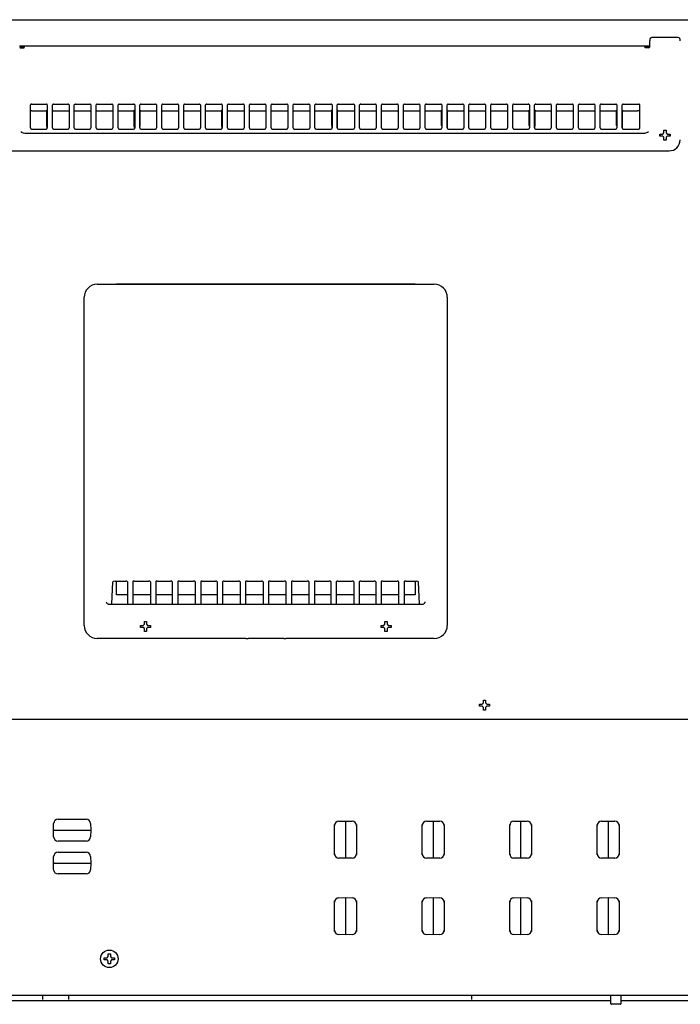
# Model space of a CAD drawing. Units: millimetres. Extents: x -334 to 5010, y 1650 to 4941.
# Drawn here: x -45 to 257, y 2966 to 3416 of the extents above; entities that cross this region are included whole.
import ezdxf

# ---------------------------------------------------------------- set-up
doc = ezdxf.new("R2010")
doc.units = ezdxf.units.MM
doc.header["$LTSCALE"] = 438.9
doc.layers.get('0').update_dxf_attribs({"linetype": 'CONTINUOUS'})
doc.layers.add('ASSI', color=7, linetype='CONTINUOUS')
doc.layers.add('GEOM', color=7, linetype='CONTINUOUS')

msp = doc.modelspace()

# ---------------------------------------------------------------- linework, layer by layer
at = {"linetype": 'Continuous'}
for p, q in [((248.7, 3363.64), (249.2, 3364.14)), ((249.2, 3365.44), (250.2, 3365.44)), ((249.2, 3364.14), (249.2, 3365.44)), ((250.2, 3365.44), (250.2, 3364.14)), ((250.2, 3364.14), (250.7, 3363.64)), ((247.4, 3363.64), (248.7, 3363.64)), ((247.4, 3362.64), (247.4, 3363.64)), ((248.7, 3362.64), (247.4, 3362.64)), ((249.2, 3362.14), (248.7, 3362.64)), ((249.2, 3360.84), (249.2, 3362.14)), ((250.2, 3360.84), (249.2, 3360.84)), ((250.7, 3362.64), (250.2, 3362.14)), ((250.2, 3362.14), (250.2, 3360.84)), ((250.7, 3363.64), (252, 3363.64)), ((252, 3362.64), (250.7, 3362.64)), ((252, 3363.64), (252, 3362.64)), ((9.9, 3138.94), (11.2, 3138.94)), ((9.9, 3137.94), (9.9, 3138.94)), ((11.2, 3138.94), (11.7, 3139.44)), ((11.7, 3140.74), (12.7, 3140.74)), ((11.7, 3139.44), (11.7, 3140.74)), ((12.7, 3140.74), (12.7, 3139.44)), ((12.7, 3139.44), (13.2, 3138.94)), ((13.2, 3138.94), (14.5, 3138.94)), ((14.5, 3138.94), (14.5, 3137.94)), ((119.9, 3138.94), (121.2, 3138.94)), ((119.9, 3137.94), (119.9, 3138.94)), ((121.2, 3138.94), (121.7, 3139.44)), ((121.7, 3140.74), (122.7, 3140.74)), ((121.7, 3139.44), (121.7, 3140.74)), ((122.7, 3140.74), (122.7, 3139.44)), ((122.7, 3139.44), (123.2, 3138.94)), ((123.2, 3138.94), (124.5, 3138.94)), ((124.5, 3138.94), (124.5, 3137.94)), ((11.2, 3137.94), (9.9, 3137.94)), ((11.7, 3137.44), (11.2, 3137.94)), ((11.7, 3136.14), (11.7, 3137.44)), ((12.7, 3136.14), (11.7, 3136.14)), ((13.2, 3137.94), (12.7, 3137.44)), ((12.7, 3137.44), (12.7, 3136.14)), ((14.5, 3137.94), (13.2, 3137.94)), ((121.2, 3137.94), (119.9, 3137.94)), ((121.7, 3137.44), (121.2, 3137.94)), ((121.7, 3136.14), (121.7, 3137.44)), ((122.7, 3136.14), (121.7, 3136.14)), ((123.2, 3137.94), (122.7, 3137.44)), ((122.7, 3137.44), (122.7, 3136.14)), ((124.5, 3137.94), (123.2, 3137.94)), ((164.9, 3102.94), (166.2, 3102.94)), ((164.9, 3101.94), (164.9, 3102.94)), ((166.2, 3102.94), (166.7, 3103.44)), ((166.7, 3104.74), (167.7, 3104.74)), ((166.7, 3103.44), (166.7, 3104.74)), ((167.7, 3104.74), (167.7, 3103.44)), ((167.7, 3103.44), (168.2, 3102.94)), ((168.2, 3102.94), (169.5, 3102.94)), ((169.5, 3102.94), (169.5, 3101.94)), ((166.2, 3101.94), (164.9, 3101.94)), ((166.7, 3101.44), (166.2, 3101.94)), ((166.7, 3100.14), (166.7, 3101.44)), ((167.7, 3100.14), (166.7, 3100.14)), ((168.2, 3101.94), (167.7, 3101.44)), ((167.7, 3101.44), (167.7, 3100.14)), ((169.5, 3101.94), (168.2, 3101.94)), ((-27.75, 3050.24), (-14.86, 3050.24)), ((100.66, 3049.38), (103.7, 3049.44)), ((103.7, 3049.44), (106.73, 3049.38)), ((103.7, 3049.19), (103.7, 3049.44)), ((103.7, 3049.19), (103.7, 3032.69)), ((140.66, 3049.38), (143.7, 3049.44)), ((143.7, 3049.44), (146.73, 3049.38)), ((143.7, 3049.19), (143.7, 3049.44)), ((143.7, 3049.19), (143.7, 3032.69)), ((180.66, 3049.38), (183.7, 3049.44)), ((183.7, 3049.44), (186.73, 3049.38)), ((183.7, 3049.19), (183.7, 3049.44)), ((183.7, 3049.19), (183.7, 3032.69)), ((220.66, 3049.38), (223.7, 3049.44)), ((223.7, 3049.44), (226.73, 3049.38)), ((223.7, 3049.19), (223.7, 3049.44)), ((223.7, 3049.19), (223.7, 3032.69)), ((-29.8, 3045.24), (-29.75, 3048.27)), ((-29.75, 3042.2), (-29.8, 3045.24)), ((-29.55, 3045.24), (-29.8, 3045.24)), ((-29.55, 3045.24), (-13.05, 3045.24)), ((-13.05, 3045.24), (-12.8, 3045.24)), ((-12.86, 3048.27), (-12.8, 3045.24)), ((-12.8, 3045.24), (-12.86, 3042.2)), ((98.7, 3034.49), (98.7, 3047.38)), ((108.7, 3047.38), (108.7, 3034.49)), ((138.7, 3034.49), (138.7, 3047.38)), ((148.7, 3047.38), (148.7, 3034.49)), ((178.7, 3034.49), (178.7, 3047.38)), ((188.7, 3047.38), (188.7, 3034.49)), ((218.7, 3034.49), (218.7, 3047.38)), ((228.7, 3047.38), (228.7, 3034.49)), ((-14.86, 3040.24), (-27.75, 3040.24)), ((-27.75, 3035.24), (-14.86, 3035.24)), ((-29.8, 3030.24), (-29.75, 3033.27)), ((-12.86, 3033.27), (-12.8, 3030.24)), ((103.7, 3032.44), (100.66, 3032.49)), ((103.7, 3032.69), (103.7, 3032.44)), ((106.73, 3032.49), (103.7, 3032.44)), ((143.7, 3032.44), (140.66, 3032.49)), ((143.7, 3032.69), (143.7, 3032.44)), ((146.73, 3032.49), (143.7, 3032.44)), ((183.7, 3032.44), (180.66, 3032.49)), ((183.7, 3032.69), (183.7, 3032.44)), ((186.73, 3032.49), (183.7, 3032.44)), ((223.7, 3032.44), (220.66, 3032.49)), ((223.7, 3032.69), (223.7, 3032.44)), ((226.73, 3032.49), (223.7, 3032.44)), ((-29.75, 3027.2), (-29.8, 3030.24)), ((-29.55, 3030.24), (-29.8, 3030.24)), ((-29.55, 3030.24), (-13.05, 3030.24)), ((-13.05, 3030.24), (-12.8, 3030.24)), ((-12.8, 3030.24), (-12.86, 3027.2)), ((-14.86, 3025.24), (-27.75, 3025.24)), ((100.66, 3014.38), (103.7, 3014.44)), ((103.7, 3014.44), (106.73, 3014.38)), ((103.7, 3014.19), (103.7, 3014.44)), ((103.7, 3014.19), (103.7, 2997.69)), ((140.66, 3014.38), (143.7, 3014.44)), ((143.7, 3014.44), (146.73, 3014.38)), ((143.7, 3014.19), (143.7, 3014.44)), ((143.7, 3014.19), (143.7, 2997.69)), ((180.66, 3014.38), (183.7, 3014.44)), ((183.7, 3014.44), (186.73, 3014.38)), ((183.7, 3014.19), (183.7, 3014.44)), ((183.7, 3014.19), (183.7, 2997.69)), ((220.66, 3014.38), (223.7, 3014.44)), ((223.7, 3014.44), (226.73, 3014.38)), ((223.7, 3014.19), (223.7, 3014.44)), ((223.7, 3014.19), (223.7, 2997.69)), ((98.7, 2999.49), (98.7, 3012.38)), ((108.7, 3012.38), (108.7, 2999.49)), ((138.7, 2999.49), (138.7, 3012.38)), ((148.7, 3012.38), (148.7, 2999.49)), ((178.7, 2999.49), (178.7, 3012.38)), ((188.7, 3012.38), (188.7, 2999.49)), ((218.7, 2999.49), (218.7, 3012.38)), ((228.7, 3012.38), (228.7, 2999.49)), ((103.7, 2997.44), (100.66, 2997.49)), ((103.7, 2997.69), (103.7, 2997.44)), ((106.73, 2997.49), (103.7, 2997.44)), ((143.7, 2997.44), (140.66, 2997.49)), ((143.7, 2997.69), (143.7, 2997.44)), ((146.73, 2997.49), (143.7, 2997.44)), ((183.7, 2997.44), (180.66, 2997.49)), ((183.7, 2997.69), (183.7, 2997.44)), ((186.73, 2997.49), (183.7, 2997.44)), ((223.7, 2997.44), (220.66, 2997.49)), ((223.7, 2997.69), (223.7, 2997.44)), ((226.73, 2997.49), (223.7, 2997.44)), ((-6.6, 2986.94), (-5.3, 2986.94)), ((-6.6, 2985.94), (-6.6, 2986.94)), ((-5.3, 2985.94), (-6.6, 2985.94)), ((-5.3, 2986.94), (-4.8, 2987.44)), ((-4.8, 2985.44), (-5.3, 2985.94)), ((-4.8, 2988.74), (-3.8, 2988.74)), ((-4.8, 2987.44), (-4.8, 2988.74)), ((-3.8, 2988.74), (-3.8, 2987.44)), ((-3.8, 2987.44), (-3.3, 2986.94)), ((-3.3, 2985.94), (-3.8, 2985.44)), ((-3.3, 2986.94), (-2, 2986.94)), ((-2, 2985.94), (-3.3, 2985.94)), ((-2, 2986.94), (-2, 2985.94)), ((-4.8, 2984.14), (-4.8, 2985.44)), ((-3.8, 2984.14), (-4.8, 2984.14)), ((-3.8, 2985.44), (-3.8, 2984.14)), ((-34.8, 2969.64), (-34.8, 2967.76)), ((-22.8, 2967.76), (-22.8, 2969.64)), ((161.2, 2969.64), (161.2, 2967.76))]:
    msp.add_line(p, q, dxfattribs=at)
for centre, start, end in [((-27.75, 3048.24), 90, 179), ((-14.86, 3048.24), 1, 90), ((100.7, 3047.38), 91, 180), ((106.7, 3047.38), 0, 89), ((140.7, 3047.38), 91, 180), ((146.7, 3047.38), 0, 89), ((180.7, 3047.38), 91, 180), ((186.7, 3047.38), 0, 89), ((220.7, 3047.38), 91, 180), ((226.7, 3047.38), 0, 89), ((-27.75, 3042.24), 181, 270), ((-14.86, 3042.24), 270, 359), ((-27.75, 3033.24), 90, 179), ((-14.86, 3033.24), 1, 90), ((100.7, 3034.49), 180, 269), ((106.7, 3034.49), 271, 360), ((140.7, 3034.49), 180, 269), ((146.7, 3034.49), 271, 360), ((180.7, 3034.49), 180, 269), ((186.7, 3034.49), 271, 360), ((220.7, 3034.49), 180, 269), ((226.7, 3034.49), 271, 360), ((-27.75, 3027.24), 181, 270), ((-14.86, 3027.24), 270, 359), ((100.7, 3012.38), 91, 180), ((106.7, 3012.38), 0, 89), ((140.7, 3012.38), 91, 180), ((146.7, 3012.38), 0, 89), ((180.7, 3012.38), 91, 180), ((186.7, 3012.38), 0, 89), ((220.7, 3012.38), 91, 180), ((226.7, 3012.38), 0, 89), ((100.7, 2999.49), 180, 269), ((106.7, 2999.49), 271, 360), ((140.7, 2999.49), 180, 269), ((146.7, 2999.49), 271, 360), ((180.7, 2999.49), 180, 269), ((186.7, 2999.49), 271, 360), ((220.7, 2999.49), 180, 269), ((226.7, 2999.49), 271, 360)]:
    msp.add_arc(centre, 2, start, end, dxfattribs=at)
at = {"layer": 'ASSI', "linetype": 'Continuous'}
for p, q in [((-32.9, 3367.42), (-32.9, 3374.06)), ((-30.21, 3367.53), (-30.21, 3374.06)), ((7.1, 3367.42), (7.1, 3374.06)), ((9.79, 3367.53), (9.79, 3374.06)), ((47.1, 3367.42), (47.1, 3374.06)), ((49.79, 3367.53), (49.79, 3374.06)), ((97.35, 3367.48), (97.35, 3374.06)), ((100.04, 3367.48), (100.04, 3374.06)), ((147.6, 3367.53), (147.6, 3374.06)), ((150.29, 3367.42), (150.29, 3374.06)), ((187.6, 3367.53), (187.6, 3374.06)), ((190.29, 3367.42), (190.29, 3374.06)), ((227.6, 3367.53), (227.6, 3374.06)), ((230.29, 3367.42), (230.29, 3374.06)), ((100, 3366.99), (100, 3367.08)), ((150.25, 3366.1), (150.25, 3366.14)), ((190.25, 3366.1), (190.25, 3366.14)), ((230.25, 3366.1), (230.25, 3366.14))]:
    msp.add_line(p, q, dxfattribs=at)
msp.add_circle((-4.3, 2986.44), 4, dxfattribs=at)
for centre, radius, start, end in [((-32.09, 3373.92), 1.01, 150.7953, 161.6608), ((7.91, 3373.92), 1.01, 150.7953, 161.6608), ((47.91, 3373.92), 1.01, 150.7953, 161.6608), ((98.16, 3373.92), 1.01, 150.7953, 161.6608), ((148.41, 3373.92), 1.01, 150.7953, 161.6608), ((188.41, 3373.92), 1.01, 150.7953, 161.6608), ((228.41, 3373.92), 1.01, 150.7953, 161.6608), ((-33.81, 3367.16), 0.922, 352.4537, 0.9704), ((50.1, 3368.33), 82.99, 180.8803, 181.2143), ((28.99, 3367.89), 61.87, 181.2225, 181.367), ((13.29, 3367.51), 46.17, 181.3582, 181.7531), ((6.19, 3367.16), 0.922, 352.4537, 0.9704), ((90.1, 3368.33), 82.99, 180.8803, 181.2143), ((68.99, 3367.89), 61.87, 181.2225, 181.367), ((53.29, 3367.51), 46.17, 181.3582, 181.7531), ((46.19, 3367.16), 0.922, 352.4537, 0.9704), ((130.1, 3368.33), 82.99, 180.8803, 181.2143), ((108.99, 3367.89), 61.87, 181.2225, 181.367), ((93.29, 3367.51), 46.17, 181.3582, 181.7531), ((123.77, 3367.87), 26.38, 181.7103, 182.5681), ((75.16, 3367.8), 24.85, 357.4381, 358.1204), ((98.79, 3367.48), 1.25, 355.4576, 359.9988), ((98.57, 3367.66), 51.7, 358.3176, 358.7955), ((67.29, 3368.33), 82.99, 358.7857, 359.1197), ((138.57, 3367.66), 51.7, 358.3176, 358.7955), ((107.29, 3368.33), 82.99, 358.7857, 359.1197), ((178.57, 3367.66), 51.7, 358.3176, 358.7955), ((147.29, 3368.33), 82.99, 358.7857, 359.1197)]:
    msp.add_arc(centre, radius, start, end, dxfattribs=at)
for points in [[(-32.98, 3374.42), (-32.91, 3374.54), (-32.82, 3374.64), (-32.72, 3374.73)], [(-30.28, 3374.63), (-30.18, 3374.52), (-30.1, 3374.39), (-30.06, 3374.25)], [(7.02, 3374.42), (7.09, 3374.54), (7.18, 3374.64), (7.28, 3374.73)], [(9.72, 3374.63), (9.82, 3374.52), (9.9, 3374.39), (9.94, 3374.25)], [(47.02, 3374.42), (47.09, 3374.54), (47.18, 3374.64), (47.28, 3374.73)], [(49.72, 3374.63), (49.82, 3374.52), (49.9, 3374.39), (49.94, 3374.25)], [(97.27, 3374.42), (97.33, 3374.51), (97.4, 3374.6), (97.48, 3374.68)], [(99.92, 3374.68), (100.04, 3374.56), (100.14, 3374.41), (100.19, 3374.25)], [(150.11, 3374.73), (150.26, 3374.61), (150.38, 3374.44), (150.44, 3374.25)], [(190.11, 3374.73), (190.26, 3374.61), (190.38, 3374.44), (190.44, 3374.25)], [(230.11, 3374.73), (230.26, 3374.61), (230.38, 3374.44), (230.44, 3374.25)], [(-30.31, 3367.14), (-30.29, 3367.24), (-30.22, 3367.33), (-30.22, 3367.43)], [(9.69, 3367.14), (9.71, 3367.24), (9.78, 3367.33), (9.78, 3367.43)], [(49.69, 3367.14), (49.71, 3367.24), (49.78, 3367.33), (49.78, 3367.43)], [(97.35, 3367.48), (97.35, 3367.38), (97.37, 3367.28), (97.38, 3367.18)], [(97.41, 3366.69), (97.42, 3366.52), (97.42, 3366.36), (97.44, 3366.2)], [(99.95, 3366.2), (99.97, 3366.36), (99.98, 3366.53), (99.98, 3366.69)], [(100, 3367.08), (100, 3367.18), (100.03, 3367.28), (100.04, 3367.38)], [(147.6, 3367.53), (147.6, 3367.42), (147.64, 3367.31), (147.68, 3367.2)], [(150.28, 3367.18), (150.29, 3367.26), (150.29, 3367.35), (150.27, 3367.44)], [(187.6, 3367.53), (187.6, 3367.42), (187.64, 3367.31), (187.68, 3367.2)], [(190.28, 3367.18), (190.29, 3367.26), (190.29, 3367.35), (190.27, 3367.44)], [(227.6, 3367.53), (227.6, 3367.42), (227.64, 3367.31), (227.68, 3367.2)], [(230.28, 3367.18), (230.29, 3367.26), (230.29, 3367.35), (230.27, 3367.44)]]:
    msp.add_open_spline(points, degree=3, dxfattribs=at)
for points, knots in [([(-32.98, 3374.24), (-32.96, 3374.24), (-32.9, 3374.18), (-32.9, 3374.1), (-32.9, 3374.06)], [0, 0, 0, 0, 0.361158, 1, 1, 1, 1]), ([(-30.21, 3374.06), (-30.21, 3374.09), (-30.21, 3374.15), (-30.18, 3374.21), (-30.16, 3374.22)], [0, 0, 0, 0, 0.598054, 1, 1, 1, 1]), ([(-30.16, 3374.22), (-30.16, 3374.23), (-30.14, 3374.23), (-30.13, 3374.24), (-30.12, 3374.24)], [0, 0, 0, 0, 0.518155, 1, 1, 1, 1]), ([(7.02, 3374.24), (7.04, 3374.24), (7.1, 3374.18), (7.1, 3374.1), (7.1, 3374.06)], [0, 0, 0, 0, 0.361158, 1, 1, 1, 1]), ([(9.79, 3374.06), (9.79, 3374.09), (9.79, 3374.15), (9.82, 3374.21), (9.84, 3374.22)], [0, 0, 0, 0, 0.598054, 1, 1, 1, 1]), ([(9.84, 3374.22), (9.84, 3374.23), (9.86, 3374.23), (9.87, 3374.24), (9.88, 3374.24)], [0, 0, 0, 0, 0.518155, 1, 1, 1, 1]), ([(47.02, 3374.24), (47.04, 3374.24), (47.1, 3374.18), (47.1, 3374.1), (47.1, 3374.06)], [0, 0, 0, 0, 0.361158, 1, 1, 1, 1]), ([(49.79, 3374.06), (49.79, 3374.09), (49.79, 3374.15), (49.82, 3374.21), (49.84, 3374.22)], [0, 0, 0, 0, 0.598054, 1, 1, 1, 1]), ([(49.84, 3374.22), (49.84, 3374.23), (49.86, 3374.23), (49.87, 3374.24), (49.88, 3374.24)], [0, 0, 0, 0, 0.518155, 1, 1, 1, 1]), ([(97.27, 3374.24), (97.29, 3374.24), (97.35, 3374.18), (97.35, 3374.1), (97.35, 3374.06)], [0, 0, 0, 0, 0.361158, 1, 1, 1, 1]), ([(100.04, 3374.06), (100.04, 3374.09), (100.04, 3374.15), (100.07, 3374.21), (100.09, 3374.22)], [0, 0, 0, 0, 0.598054, 1, 1, 1, 1]), ([(100.09, 3374.22), (100.09, 3374.23), (100.11, 3374.23), (100.12, 3374.24), (100.13, 3374.24)], [0, 0, 0, 0, 0.518155, 1, 1, 1, 1]), ([(147.52, 3374.42), (147.54, 3374.45), (147.59, 3374.53), (147.64, 3374.59), (147.67, 3374.63)], [0, 0, 0, 0, 0.493738, 1, 1, 1, 1]), ([(147.52, 3374.24), (147.54, 3374.24), (147.6, 3374.18), (147.6, 3374.1), (147.6, 3374.06)], [0, 0, 0, 0, 0.361158, 1, 1, 1, 1]), ([(150.29, 3374.06), (150.29, 3374.09), (150.29, 3374.15), (150.32, 3374.21), (150.34, 3374.22)], [0, 0, 0, 0, 0.598054, 1, 1, 1, 1]), ([(150.34, 3374.22), (150.34, 3374.23), (150.36, 3374.23), (150.37, 3374.24), (150.38, 3374.24)], [0, 0, 0, 0, 0.518155, 1, 1, 1, 1]), ([(187.52, 3374.42), (187.54, 3374.45), (187.59, 3374.53), (187.64, 3374.59), (187.67, 3374.63)], [0, 0, 0, 0, 0.493738, 1, 1, 1, 1]), ([(187.52, 3374.24), (187.54, 3374.24), (187.6, 3374.18), (187.6, 3374.1), (187.6, 3374.06)], [0, 0, 0, 0, 0.361158, 1, 1, 1, 1]), ([(190.29, 3374.06), (190.29, 3374.09), (190.29, 3374.15), (190.32, 3374.21), (190.34, 3374.22)], [0, 0, 0, 0, 0.598054, 1, 1, 1, 1]), ([(190.34, 3374.22), (190.34, 3374.23), (190.36, 3374.23), (190.37, 3374.24), (190.38, 3374.24)], [0, 0, 0, 0, 0.518155, 1, 1, 1, 1]), ([(227.52, 3374.42), (227.54, 3374.45), (227.59, 3374.53), (227.64, 3374.59), (227.67, 3374.63)], [0, 0, 0, 0, 0.493738, 1, 1, 1, 1]), ([(227.52, 3374.24), (227.54, 3374.24), (227.6, 3374.18), (227.6, 3374.1), (227.6, 3374.06)], [0, 0, 0, 0, 0.361158, 1, 1, 1, 1]), ([(230.29, 3374.06), (230.29, 3374.09), (230.29, 3374.15), (230.32, 3374.21), (230.34, 3374.22)], [0, 0, 0, 0, 0.598054, 1, 1, 1, 1]), ([(230.34, 3374.22), (230.34, 3374.23), (230.36, 3374.23), (230.37, 3374.24), (230.38, 3374.24)], [0, 0, 0, 0, 0.518155, 1, 1, 1, 1]), ([(-32.9, 3367.42), (-32.9, 3367.38), (-32.89, 3367.3), (-32.88, 3367.22), (-32.88, 3367.18)], [0, 0, 0, 0, 0.50249, 1, 1, 1, 1]), ([(-30.22, 3367.43), (-30.21, 3367.44), (-30.21, 3367.48), (-30.21, 3367.51), (-30.21, 3367.53)], [0, 0, 0, 0, 0.485563, 1, 1, 1, 1]), ([(7.1, 3367.42), (7.1, 3367.38), (7.11, 3367.3), (7.12, 3367.22), (7.12, 3367.18)], [0, 0, 0, 0, 0.50249, 1, 1, 1, 1]), ([(9.78, 3367.43), (9.79, 3367.44), (9.79, 3367.48), (9.79, 3367.51), (9.79, 3367.53)], [0, 0, 0, 0, 0.485563, 1, 1, 1, 1]), ([(47.1, 3367.42), (47.1, 3367.38), (47.11, 3367.3), (47.12, 3367.22), (47.12, 3367.18)], [0, 0, 0, 0, 0.50249, 1, 1, 1, 1]), ([(49.78, 3367.43), (49.79, 3367.44), (49.79, 3367.48), (49.79, 3367.51), (49.79, 3367.53)], [0, 0, 0, 0, 0.485563, 1, 1, 1, 1]), ([(97.38, 3367.18), (97.39, 3367.16), (97.39, 3367.13), (97.39, 3367.1), (97.39, 3367.08)], [0, 0, 0, 0, 0.484509, 1, 1, 1, 1]), ([(150.27, 3367.06), (150.27, 3367.08), (150.27, 3367.12), (150.28, 3367.16), (150.28, 3367.18)], [0, 0, 0, 0, 0.511454, 1, 1, 1, 1]), ([(190.27, 3367.06), (190.27, 3367.08), (190.27, 3367.12), (190.28, 3367.16), (190.28, 3367.18)], [0, 0, 0, 0, 0.511454, 1, 1, 1, 1]), ([(230.27, 3367.06), (230.27, 3367.08), (230.27, 3367.12), (230.28, 3367.16), (230.28, 3367.18)], [0, 0, 0, 0, 0.511454, 1, 1, 1, 1])]:
    msp.add_open_spline(points, degree=3, knots=knots, dxfattribs=at)
at = {"layer": 'GEOM', "linetype": 'Continuous'}
for p, q in [((-331.1, 3415.94), (465.5, 3415.94)), ((242.7, 3403.26), (242.7, 3406.21)), ((255.76, 3407.76), (243.7, 3407.76)), ((-45.3, 3403.94), (242.7, 3403.94)), ((-45.24, 3403.38), (-43.3, 3403.38)), ((-44.8, 3403.04), (-43.3, 3403.04)), ((-43.3, 3403.04), (-43.3, 3403.94)), ((-43.23, 3403.94), (-43.28, 3403.38)), ((240.63, 3403.94), (240.67, 3403.38)), ((240.7, 3403.04), (240.7, 3403.94)), ((242.63, 3403.38), (240.7, 3403.38)), ((242.2, 3403.04), (240.7, 3403.04)), ((-39.8, 3377.28), (-33.21, 3377.28)), ((-29.8, 3377.28), (-23.21, 3377.28)), ((-19.8, 3377.28), (-13.21, 3377.28)), ((-9.8, 3377.28), (-3.21, 3377.28)), ((0.2, 3377.28), (6.79, 3377.28)), ((10.2, 3377.28), (16.79, 3377.28)), ((20.2, 3377.28), (26.79, 3377.28)), ((30.2, 3377.28), (36.79, 3377.28)), ((40.2, 3377.28), (46.79, 3377.28)), ((50.2, 3377.28), (56.79, 3377.28)), ((60.2, 3377.28), (66.79, 3377.28)), ((70.2, 3377.28), (76.79, 3377.28)), ((80.2, 3377.28), (86.79, 3377.28)), ((90.2, 3377.28), (96.99, 3377.28)), ((100.4, 3377.28), (107.19, 3377.28)), ((110.6, 3377.28), (117.19, 3377.28)), ((120.6, 3377.28), (127.19, 3377.28)), ((130.6, 3377.28), (137.19, 3377.28)), ((140.6, 3377.28), (147.19, 3377.28)), ((150.6, 3377.28), (157.19, 3377.28)), ((160.6, 3377.28), (167.19, 3377.28)), ((170.6, 3377.28), (177.19, 3377.28)), ((180.6, 3377.28), (187.19, 3377.28)), ((190.6, 3377.28), (197.19, 3377.28)), ((200.6, 3377.28), (207.19, 3377.28)), ((210.6, 3377.28), (217.19, 3377.28)), ((220.6, 3377.28), (227.19, 3377.28)), ((230.6, 3377.28), (237.69, 3377.28)), ((-40.3, 3366.43), (-40.3, 3377.02)), ((-40.16, 3374.22), (-40.3, 3374.19)), ((-39.77, 3374.24), (-40.16, 3374.22)), ((-40.07, 3377.24), (-32.94, 3377.24)), ((-39.77, 3374.24), (-32.99, 3374.24)), ((-32.7, 3377.02), (-32.7, 3366.42)), ((-30.3, 3366.42), (-30.3, 3377.02)), ((-30.12, 3374.24), (-22.7, 3374.24)), ((-30.07, 3377.24), (-22.94, 3377.24)), ((-22.7, 3377.02), (-22.7, 3366.42)), ((-20.3, 3366.42), (-20.3, 3377.02)), ((-20.3, 3374.24), (-12.7, 3374.24)), ((-20.07, 3377.24), (-12.94, 3377.24)), ((-12.7, 3377.02), (-12.7, 3366.42)), ((-10.3, 3366.42), (-10.3, 3377.02)), ((-10.3, 3374.24), (-2.7, 3374.24)), ((-10.07, 3377.24), (-2.94, 3377.24)), ((-2.7, 3377.02), (-2.7, 3366.42)), ((-0.3, 3366.42), (-0.3, 3377.02)), ((-0.3, 3374.24), (7.01, 3374.24)), ((-0.07, 3377.24), (7.06, 3377.24)), ((7.3, 3377.02), (7.3, 3366.42)), ((9.7, 3366.42), (9.7, 3377.02)), ((9.88, 3374.24), (17.3, 3374.24)), ((9.93, 3377.24), (17.06, 3377.24)), ((17.3, 3377.02), (17.3, 3366.42)), ((19.7, 3366.42), (19.7, 3377.02)), ((19.7, 3374.24), (27.3, 3374.24)), ((19.93, 3377.24), (27.06, 3377.24)), ((27.3, 3377.02), (27.3, 3366.42)), ((29.7, 3366.42), (29.7, 3377.02)), ((29.7, 3374.24), (37.3, 3374.24)), ((29.93, 3377.24), (37.06, 3377.24)), ((37.3, 3377.02), (37.3, 3366.42)), ((39.7, 3366.42), (39.7, 3377.02)), ((39.7, 3374.24), (47.01, 3374.24)), ((39.93, 3377.24), (47.06, 3377.24)), ((47.3, 3377.02), (47.3, 3366.42)), ((49.7, 3366.42), (49.7, 3377.02)), ((49.88, 3374.24), (57.3, 3374.24)), ((49.93, 3377.24), (57.06, 3377.24)), ((57.3, 3377.02), (57.3, 3366.42)), ((59.7, 3366.42), (59.7, 3377.02)), ((59.7, 3374.24), (67.3, 3374.24)), ((59.93, 3377.24), (67.06, 3377.24)), ((67.3, 3377.02), (67.3, 3366.42)), ((69.7, 3366.42), (69.7, 3377.02)), ((69.7, 3374.24), (77.3, 3374.24)), ((69.93, 3377.24), (77.06, 3377.24)), ((77.3, 3377.02), (77.3, 3366.42)), ((79.7, 3366.42), (79.7, 3377.02)), ((79.7, 3374.24), (87.3, 3374.24)), ((79.93, 3377.24), (87.06, 3377.24)), ((87.3, 3377.02), (87.3, 3366.42)), ((89.7, 3366.42), (89.7, 3377.02)), ((89.7, 3374.24), (97.26, 3374.24)), ((89.93, 3377.24), (97.26, 3377.24)), ((97.5, 3377.02), (97.5, 3366.42)), ((99.9, 3366.42), (99.9, 3377.02)), ((100.13, 3377.24), (107.46, 3377.24)), ((100.13, 3374.24), (107.7, 3374.24)), ((107.7, 3377.02), (107.7, 3366.42)), ((110.1, 3366.42), (110.1, 3377.02)), ((110.1, 3374.24), (117.7, 3374.24)), ((110.33, 3377.24), (117.46, 3377.24)), ((117.7, 3377.02), (117.7, 3366.42)), ((120.1, 3366.42), (120.1, 3377.02)), ((120.1, 3374.24), (127.7, 3374.24)), ((120.33, 3377.24), (127.46, 3377.24)), ((127.7, 3377.02), (127.7, 3366.42)), ((130.1, 3366.42), (130.1, 3377.02)), ((130.1, 3374.24), (137.7, 3374.24)), ((130.33, 3377.24), (137.46, 3377.24)), ((137.7, 3377.02), (137.7, 3366.42)), ((140.1, 3366.42), (140.1, 3377.02)), ((140.1, 3374.24), (147.51, 3374.24)), ((140.33, 3377.24), (147.46, 3377.24)), ((147.7, 3377.02), (147.7, 3366.42)), ((150.1, 3366.42), (150.1, 3377.02)), ((150.33, 3377.24), (157.46, 3377.24)), ((150.38, 3374.24), (157.7, 3374.24)), ((157.7, 3377.02), (157.7, 3366.42)), ((160.1, 3366.42), (160.1, 3377.02)), ((160.1, 3374.24), (167.7, 3374.24)), ((160.33, 3377.24), (167.46, 3377.24)), ((167.7, 3377.02), (167.7, 3366.42)), ((170.1, 3366.42), (170.1, 3377.02)), ((170.1, 3374.24), (177.7, 3374.24)), ((170.33, 3377.24), (177.46, 3377.24)), ((177.7, 3377.02), (177.7, 3366.42)), ((180.1, 3366.42), (180.1, 3377.02)), ((180.1, 3374.24), (187.51, 3374.24)), ((180.33, 3377.24), (187.46, 3377.24)), ((187.7, 3377.02), (187.7, 3366.42)), ((190.1, 3366.42), (190.1, 3377.02)), ((190.33, 3377.24), (197.46, 3377.24)), ((190.38, 3374.24), (197.7, 3374.24)), ((197.7, 3377.02), (197.7, 3366.42)), ((200.1, 3366.42), (200.1, 3377.02)), ((200.1, 3374.24), (207.7, 3374.24)), ((200.33, 3377.24), (207.46, 3377.24)), ((207.7, 3377.02), (207.7, 3366.42)), ((210.1, 3366.42), (210.1, 3377.02)), ((210.1, 3374.24), (217.7, 3374.24)), ((210.33, 3377.24), (217.46, 3377.24)), ((217.7, 3377.02), (217.7, 3366.42)), ((220.1, 3366.42), (220.1, 3377.02)), ((220.1, 3374.24), (227.51, 3374.24)), ((220.33, 3377.24), (227.46, 3377.24)), ((227.7, 3377.02), (227.7, 3366.42)), ((230.1, 3366.42), (230.1, 3377.02)), ((230.33, 3377.24), (237.96, 3377.24)), ((230.38, 3374.24), (237.16, 3374.24)), ((237.54, 3374.22), (237.16, 3374.24)), ((238.2, 3374.09), (237.54, 3374.22)), ((238.2, 3366.43), (238.2, 3377.02)), ((240.38, 3363.94), (-42.99, 3363.94)), ((-39.81, 3365.94), (-33.19, 3365.94)), ((-29.82, 3365.94), (-23.19, 3365.94)), ((-19.82, 3365.94), (-13.19, 3365.94)), ((-9.82, 3365.94), (-3.19, 3365.94)), ((0.18, 3365.94), (6.81, 3365.94)), ((10.18, 3365.94), (16.81, 3365.94)), ((20.18, 3365.94), (26.81, 3365.94)), ((30.18, 3365.94), (36.81, 3365.94)), ((40.18, 3365.94), (46.81, 3365.94)), ((50.18, 3365.94), (56.81, 3365.94)), ((60.18, 3365.94), (66.81, 3365.94)), ((70.18, 3365.94), (76.81, 3365.94)), ((80.18, 3365.94), (86.81, 3365.94)), ((90.18, 3365.94), (97.01, 3365.94)), ((100.38, 3365.94), (107.21, 3365.94)), ((110.58, 3365.94), (117.21, 3365.94)), ((120.58, 3365.94), (127.21, 3365.94)), ((130.58, 3365.94), (137.21, 3365.94)), ((140.58, 3365.94), (147.21, 3365.94)), ((150.58, 3365.94), (157.21, 3365.94)), ((160.58, 3365.94), (167.21, 3365.94)), ((170.58, 3365.94), (177.21, 3365.94)), ((180.58, 3365.94), (187.21, 3365.94)), ((190.58, 3365.94), (197.21, 3365.94)), ((200.58, 3365.94), (207.21, 3365.94)), ((210.58, 3365.94), (217.21, 3365.94)), ((220.58, 3365.94), (227.21, 3365.94)), ((230.58, 3365.94), (237.7, 3365.94)), ((250.15, 3365.19), (249.25, 3365.19)), ((-54.2, 3355.94), (251.59, 3355.94)), ((-9.8, 3294.97), (-0.8, 3294.97)), ((-1.05, 3294.97), (-1.05, 3295.14)), ((-1.05, 3295.14), (135.45, 3295.14)), ((-0.77, 3294.99), (-0.8, 3294.97)), ((-0.77, 3295.14), (-0.77, 3294.99)), ((-0.77, 3294.99), (135.16, 3294.99)), ((135.16, 3295.14), (135.16, 3294.99)), ((135.16, 3294.99), (135.2, 3294.97)), ((135.2, 3294.97), (144.2, 3294.97)), ((135.45, 3295.14), (135.45, 3294.97)), ((-15.8, 3138.94), (-15.8, 3288.97)), ((150.2, 3288.97), (150.2, 3138.94)), ((-3.13, 3148.58), (-2.64, 3158.83)), ((-1.64, 3159.17), (3.19, 3159.17)), ((-1.05, 3152.94), (-1.05, 3159.17)), ((3.95, 3158.91), (3.95, 3148.58)), ((6.45, 3158.91), (6.45, 3148.58)), ((7.2, 3159.17), (13.69, 3159.17)), ((14.45, 3158.91), (14.45, 3148.58)), ((16.95, 3158.91), (16.95, 3148.58)), ((17.7, 3159.17), (23.69, 3159.17)), ((24.45, 3158.91), (24.45, 3148.58)), ((26.95, 3158.91), (26.95, 3148.58)), ((27.7, 3159.17), (34.19, 3159.17)), ((34.95, 3158.91), (34.95, 3148.58)), ((37.45, 3158.91), (37.45, 3148.58)), ((38.2, 3159.17), (44.19, 3159.17)), ((44.95, 3158.91), (44.95, 3148.58)), ((47.45, 3158.91), (47.45, 3148.58)), ((48.2, 3159.17), (54.69, 3159.17)), ((55.45, 3158.91), (55.45, 3148.58)), ((57.95, 3158.91), (57.95, 3148.58)), ((58.7, 3159.17), (65.19, 3159.17)), ((65.95, 3158.91), (65.95, 3148.58)), ((68.45, 3158.91), (68.45, 3148.58)), ((69.2, 3159.17), (75.69, 3159.17)), ((76.45, 3158.91), (76.45, 3148.58)), ((78.95, 3158.91), (78.95, 3148.58)), ((79.7, 3159.17), (86.19, 3159.17)), ((86.95, 3158.91), (86.95, 3148.58)), ((89.45, 3158.91), (89.45, 3148.58)), ((90.2, 3159.17), (96.19, 3159.17)), ((96.95, 3158.91), (96.95, 3148.58)), ((99.45, 3158.91), (99.45, 3148.58)), ((100.2, 3159.17), (106.69, 3159.17)), ((107.45, 3158.91), (107.45, 3148.58)), ((109.95, 3158.91), (109.95, 3148.58)), ((110.7, 3159.17), (116.69, 3159.17)), ((117.45, 3158.91), (117.45, 3148.58)), ((119.95, 3158.91), (119.95, 3148.58)), ((120.7, 3159.17), (127.19, 3159.17)), ((127.95, 3158.91), (127.95, 3148.58)), ((130.45, 3158.91), (130.45, 3148.58)), ((131.2, 3159.17), (136.03, 3159.17)), ((135.45, 3159.17), (135.45, 3152.94)), ((137.52, 3148.58), (137.03, 3158.83)), ((3.95, 3152.94), (-1.05, 3152.94)), ((14.45, 3152.94), (6.45, 3152.94)), ((24.45, 3152.94), (16.95, 3152.94)), ((34.95, 3152.94), (26.95, 3152.94)), ((44.95, 3152.94), (37.45, 3152.94)), ((55.45, 3152.94), (47.45, 3152.94)), ((65.95, 3152.94), (57.95, 3152.94)), ((76.45, 3152.94), (68.45, 3152.94)), ((86.95, 3152.94), (78.95, 3152.94)), ((96.95, 3152.94), (89.45, 3152.94)), ((107.45, 3152.94), (99.45, 3152.94)), ((117.45, 3152.94), (109.95, 3152.94)), ((127.95, 3152.94), (119.95, 3152.94)), ((135.45, 3152.94), (130.45, 3152.94)), ((-4.17, 3148.58), (138.57, 3148.58)), ((58.03, 3132.94), (-9.8, 3132.94)), ((58.99, 3132.95), (59.1, 3132.96)), ((74.81, 3132.96), (59.58, 3132.96)), ((75.4, 3132.95), (75.3, 3132.96)), ((144.2, 3132.94), (76.37, 3132.94)), ((381.2, 3095.94), (-328.3, 3095.94)), ((98.7, 3047.38), (98.7, 3047.94)), ((108.7, 3047.94), (108.7, 3047.38)), ((138.7, 3047.38), (138.7, 3047.94)), ((148.7, 3047.94), (148.7, 3047.38)), ((178.7, 3047.38), (178.7, 3047.94)), ((188.7, 3047.94), (188.7, 3047.38)), ((218.7, 3047.38), (218.7, 3047.94)), ((228.7, 3047.94), (228.7, 3047.38)), ((98.7, 3033.94), (98.7, 3034.49)), ((108.7, 3034.49), (108.7, 3033.94)), ((138.7, 3033.94), (138.7, 3034.49)), ((148.7, 3034.49), (148.7, 3033.94)), ((178.7, 3033.94), (178.7, 3034.49)), ((188.7, 3034.49), (188.7, 3033.94)), ((218.7, 3033.94), (218.7, 3034.49)), ((228.7, 3034.49), (228.7, 3033.94)), ((98.7, 3012.38), (98.7, 3012.94)), ((108.7, 3012.94), (108.7, 3012.38)), ((138.7, 3012.38), (138.7, 3012.94)), ((148.7, 3012.94), (148.7, 3012.38)), ((178.7, 3012.38), (178.7, 3012.94)), ((188.7, 3012.94), (188.7, 3012.38)), ((218.7, 3012.38), (218.7, 3012.94)), ((228.7, 3012.94), (228.7, 3012.38)), ((98.7, 2998.94), (98.7, 2999.49)), ((108.7, 2999.49), (108.7, 2998.94)), ((138.7, 2998.94), (138.7, 2999.49)), ((148.7, 2999.49), (148.7, 2998.94)), ((178.7, 2998.94), (178.7, 2999.49)), ((188.7, 2999.49), (188.7, 2998.94)), ((218.7, 2998.94), (218.7, 2999.49)), ((228.7, 2999.49), (228.7, 2998.94)), ((466.2, 2969.64), (-331.8, 2969.64)), ((224.95, 2965.89), (224.95, 2969.64)), ((229.45, 2969.64), (229.45, 2965.89)), ((224.95, 2967.24), (-323.8, 2967.24)), ((229.2, 2965.64), (225.2, 2965.64)), ((458.2, 2967.24), (229.45, 2967.24))]:
    msp.add_line(p, q, dxfattribs=at)
for centre, radius, start, end in [((251.59, 3360.94), 5, 269.9568, 359.9554), ((225.2, 2965.89), 0.25, 180, 270), ((229.2, 2965.89), 0.25, 270, 360)]:
    msp.add_arc(centre, radius, start, end, dxfattribs=at)
for centre, major_axis, ratio, start_param, end_param in [((243.7, 3406.21), (0, 1.56), 0.642788, 0, 1.570796), ((255.69, 3406.21), (0.11, 1.55), 0.641774, -1.456903, 0.047079), ((-44.8, 3403.71), (0, 0.673), 0.743145, -4.201961, -3.141593), ((242.2, 3403.71), (0, 0.673), 0.743145, 9.424778, 10.733316), ((-39.8, 3377.02), (0.5, 0.002), 0.525638, 1.563344, 3.139534), ((-33.2, 3377.02), (0.5, -0.004), 0.525357, 0.004112, 1.585693), ((-29.8, 3377.02), (0.5, 0.004), 0.525357, 1.5559, 3.137481), ((-23.2, 3377.02), (0.5, -0.004), 0.525357, 0.004112, 1.585693), ((-19.8, 3377.02), (0.5, 0.004), 0.525357, 1.5559, 3.137481), ((-13.2, 3377.02), (0.5, -0.004), 0.525357, 0.004112, 1.585693), ((-9.8, 3377.02), (0.5, 0.004), 0.525357, 1.5559, 3.137481), ((-3.2, 3377.02), (0.5, -0.004), 0.525357, 0.004112, 1.585693), ((0.2, 3377.02), (0.5, 0.004), 0.525357, 1.5559, 3.137481), ((6.8, 3377.02), (0.5, -0.004), 0.525357, 0.004112, 1.585693), ((10.2, 3377.02), (0.5, 0.004), 0.525357, 1.5559, 3.137481), ((16.8, 3377.02), (0.5, -0.004), 0.525357, 0.004112, 1.585693), ((20.2, 3377.02), (0.5, 0.004), 0.525357, 1.5559, 3.137481), ((26.8, 3377.02), (0.5, -0.004), 0.525357, 0.004112, 1.585693), ((30.2, 3377.02), (0.5, 0.004), 0.525357, 1.5559, 3.137481), ((36.8, 3377.02), (0.5, -0.004), 0.525357, 0.004112, 1.585693), ((40.2, 3377.02), (0.5, 0.004), 0.525357, 1.5559, 3.137481), ((46.8, 3377.02), (0.5, -0.004), 0.525357, 0.004112, 1.585693), ((50.2, 3377.02), (0.5, 0.004), 0.525357, 1.5559, 3.137481), ((56.8, 3377.02), (0.5, -0.004), 0.525357, 0.004112, 1.585693), ((60.2, 3377.02), (0.5, 0.004), 0.525357, 1.5559, 3.137481), ((66.8, 3377.02), (0.5, -0.004), 0.525357, 0.004112, 1.585693), ((70.2, 3377.02), (0.5, 0.004), 0.525357, 1.5559, 3.137481), ((76.8, 3377.02), (0.5, -0.004), 0.525357, 0.004112, 1.585693), ((80.2, 3377.02), (0.5, 0.004), 0.525357, 1.5559, 3.137481), ((86.8, 3377.02), (0.5, -0.004), 0.525357, 0.004112, 1.585693), ((90.2, 3377.02), (0.5, 0.004), 0.525357, 1.5559, 3.137481), ((97, 3377.02), (0.5, -0.004), 0.525357, 0.004112, 1.585693), ((100.4, 3377.02), (0.5, 0.004), 0.525357, 1.5559, 3.137481), ((107.2, 3377.02), (0.5, -0.004), 0.525357, 0.004112, 1.585693), ((110.6, 3377.02), (0.5, 0.004), 0.525357, 1.5559, 3.137481), ((117.2, 3377.02), (0.5, -0.004), 0.525357, 0.004112, 1.585693), ((120.6, 3377.02), (0.5, 0.004), 0.525357, 1.5559, 3.137481), ((127.2, 3377.02), (0.5, -0.004), 0.525357, 0.004112, 1.585693), ((130.6, 3377.02), (0.5, 0.004), 0.525357, 1.5559, 3.137481), ((137.2, 3377.02), (0.5, -0.004), 0.525357, 0.004112, 1.585693), ((140.6, 3377.02), (0.5, 0.004), 0.525357, 1.5559, 3.137481), ((147.2, 3377.02), (0.5, -0.004), 0.525357, 0.004112, 1.585693), ((150.6, 3377.02), (0.5, 0.004), 0.525357, 1.5559, 3.137481), ((157.2, 3377.02), (0.5, -0.004), 0.525357, 0.004112, 1.585693), ((160.6, 3377.02), (0.5, 0.004), 0.525357, 1.5559, 3.137481), ((167.2, 3377.02), (0.5, -0.004), 0.525357, 0.004112, 1.585693), ((170.6, 3377.02), (0.5, 0.004), 0.525357, 1.5559, 3.137481), ((177.2, 3377.02), (0.5, -0.004), 0.525357, 0.004112, 1.585693), ((180.6, 3377.02), (0.5, 0.004), 0.525357, 1.5559, 3.137481), ((187.2, 3377.02), (0.5, -0.004), 0.525357, 0.004112, 1.585693), ((190.6, 3377.02), (0.5, 0.004), 0.525357, 1.5559, 3.137481), ((197.2, 3377.02), (0.5, -0.004), 0.525357, 0.004112, 1.585693), ((200.6, 3377.02), (0.5, 0.004), 0.525357, 1.5559, 3.137481), ((207.2, 3377.02), (0.5, -0.004), 0.525357, 0.004112, 1.585693), ((210.6, 3377.02), (0.5, 0.004), 0.525357, 1.5559, 3.137481), ((217.2, 3377.02), (0.5, -0.004), 0.525357, 0.004112, 1.585693), ((220.6, 3377.02), (0.5, 0.004), 0.525357, 1.5559, 3.137481), ((227.2, 3377.02), (0.5, -0.004), 0.525357, 0.004112, 1.585693), ((230.6, 3377.02), (0.5, 0.004), 0.525357, 1.5559, 3.137481), ((237.7, 3377.02), (0.5, -0.002), 0.525638, 0.002059, 1.578248), ((-39.8, 3366.44), (0.358, 0.354), 0.984998, -3.914395, -2.358714), ((-33.2, 3366.44), (-0.363, 0.355), 0.970213, -3.921951, -2.381384), ((-29.8, 3366.44), (0.363, 0.355), 0.970213, -3.901802, -2.361234), ((-23.2, 3366.44), (-0.363, 0.355), 0.970213, -3.921951, -2.381384), ((-19.8, 3366.44), (0.363, 0.355), 0.970213, -3.901802, -2.361234), ((-13.2, 3366.44), (-0.363, 0.355), 0.970213, -3.921951, -2.381384), ((-9.8, 3366.44), (0.363, 0.355), 0.970213, -3.901802, -2.361234), ((-3.2, 3366.44), (-0.363, 0.355), 0.970213, -3.921951, -2.381384), ((0.2, 3366.44), (0.363, 0.355), 0.970213, -3.901802, -2.361234), ((6.8, 3366.44), (-0.363, 0.355), 0.970213, -3.921951, -2.381384), ((10.2, 3366.44), (0.363, 0.355), 0.970213, -3.901802, -2.361234), ((16.8, 3366.44), (-0.363, 0.355), 0.970213, -3.921951, -2.381384), ((20.2, 3366.44), (0.363, 0.355), 0.970213, -3.901802, -2.361234), ((26.8, 3366.44), (-0.363, 0.355), 0.970213, -3.921951, -2.381384), ((30.2, 3366.44), (0.363, 0.355), 0.970213, -3.901802, -2.361234), ((36.8, 3366.44), (-0.363, 0.355), 0.970213, -3.921951, -2.381384), ((40.2, 3366.44), (0.363, 0.355), 0.970213, -3.901802, -2.361234), ((46.8, 3366.44), (-0.363, 0.355), 0.970213, -3.921951, -2.381384), ((50.2, 3366.44), (0.363, 0.355), 0.970213, -3.901802, -2.361234), ((56.8, 3366.44), (-0.363, 0.355), 0.970213, -3.921951, -2.381384), ((60.2, 3366.44), (0.363, 0.355), 0.970213, -3.901802, -2.361234), ((66.8, 3366.44), (-0.363, 0.355), 0.970213, -3.921951, -2.381384), ((70.2, 3366.44), (0.363, 0.355), 0.970213, -3.901802, -2.361234), ((76.8, 3366.44), (-0.363, 0.355), 0.970213, -3.921951, -2.381384), ((80.2, 3366.44), (0.363, 0.355), 0.970213, -3.901802, -2.361234), ((86.8, 3366.44), (-0.363, 0.355), 0.970213, -3.921951, -2.381384), ((90.2, 3366.44), (0.363, 0.355), 0.970213, -3.901802, -2.361234), ((97, 3366.44), (-0.363, 0.355), 0.970213, -3.921951, -2.381384), ((100.4, 3366.44), (0.363, 0.355), 0.970213, -3.901802, -2.361234), ((107.2, 3366.44), (-0.363, 0.355), 0.970213, -3.921951, -2.381384), ((110.6, 3366.44), (0.363, 0.355), 0.970213, -3.901802, -2.361234), ((117.2, 3366.44), (-0.363, 0.355), 0.970213, -3.921951, -2.381384), ((120.6, 3366.44), (0.363, 0.355), 0.970213, -3.901802, -2.361234), ((127.2, 3366.44), (-0.363, 0.355), 0.970213, -3.921951, -2.381384), ((130.6, 3366.44), (0.363, 0.355), 0.970213, -3.901802, -2.361234), ((137.2, 3366.44), (-0.363, 0.355), 0.970213, -3.921951, -2.381384), ((140.6, 3366.44), (0.363, 0.355), 0.970213, -3.901802, -2.361234), ((147.2, 3366.44), (-0.363, 0.355), 0.970213, -3.921951, -2.381384), ((150.6, 3366.44), (0.363, 0.355), 0.970213, -3.901802, -2.361234), ((157.2, 3366.44), (-0.363, 0.355), 0.970213, -3.921951, -2.381384), ((160.6, 3366.44), (0.363, 0.355), 0.970213, -3.901802, -2.361234), ((167.2, 3366.44), (-0.363, 0.355), 0.970213, -3.921951, -2.381384), ((170.6, 3366.44), (0.363, 0.355), 0.970213, -3.901802, -2.361234), ((177.2, 3366.44), (-0.363, 0.355), 0.970213, -3.921951, -2.381384), ((180.6, 3366.44), (0.363, 0.355), 0.970213, -3.901802, -2.361234), ((187.2, 3366.44), (-0.363, 0.355), 0.970213, -3.921951, -2.381384), ((190.6, 3366.44), (0.363, 0.355), 0.970213, -3.901802, -2.361234), ((197.2, 3366.44), (-0.363, 0.355), 0.970213, -3.921951, -2.381384), ((200.6, 3366.44), (0.363, 0.355), 0.970213, -3.901802, -2.361234), ((207.2, 3366.44), (-0.363, 0.355), 0.970213, -3.921951, -2.381384), ((210.6, 3366.44), (0.363, 0.355), 0.970213, -3.901802, -2.361234), ((217.2, 3366.44), (-0.363, 0.355), 0.970213, -3.921951, -2.381384), ((220.6, 3366.44), (0.363, 0.355), 0.970213, -3.901802, -2.361234), ((227.2, 3366.44), (-0.363, 0.355), 0.970213, -3.921951, -2.381384), ((230.6, 3366.44), (0.363, 0.355), 0.970213, -3.901802, -2.361234), ((237.7, 3366.44), (-0.358, 0.354), 0.984998, -3.924472, -2.36879), ((249.25, 3362.64), (0, 2.55), 0.707107, 0, 0.02799), ((250.15, 3362.64), (0, 2.55), 0.707107, -0.02799, 0), ((249.25, 3362.64), (0, 2.55), 0.707107, 1.167077, 1.570796), ((250.15, 3362.64), (0, 2.55), 0.707107, -1.570796, -1.167077), ((-9.8, 3288.97), (4.24, -4.24), 0.999695, 2.356347, 3.926839), ((144.2, 3288.97), (4.24, 4.24), 0.999695, -0.785246, 0.785246), ((-1.64, 3158.83), (1, 0), 0.343317, 1.570065, 3.125043), ((3.2, 3158.91), (0.75, -0.001), 0.343115, 0.000406, 1.574244), ((7.2, 3158.91), (0.75, 0.001), 0.343115, 1.567349, 3.141187), ((13.7, 3158.91), (0.75, -0.001), 0.343115, 0.000406, 1.574244), ((17.7, 3158.91), (0.75, 0.001), 0.343115, 1.567349, 3.141187), ((23.7, 3158.91), (0.75, -0.001), 0.343115, 0.000406, 1.574244), ((27.7, 3158.91), (0.75, 0.001), 0.343115, 1.567349, 3.141187), ((34.2, 3158.91), (0.75, -0.001), 0.343115, 0.000406, 1.574244), ((38.2, 3158.91), (0.75, 0.001), 0.343115, 1.567349, 3.141187), ((44.2, 3158.91), (0.75, -0.001), 0.343115, 0.000406, 1.574244), ((48.2, 3158.91), (0.75, 0.001), 0.343115, 1.567349, 3.141187), ((54.7, 3158.91), (0.75, -0.001), 0.343115, 0.000406, 1.574244), ((58.7, 3158.91), (0.75, 0.001), 0.343115, 1.567349, 3.141187), ((65.2, 3158.91), (0.75, -0.001), 0.343115, 0.000406, 1.574244), ((69.2, 3158.91), (0.75, 0.001), 0.343115, 1.567349, 3.141187), ((75.7, 3158.91), (0.75, -0.001), 0.343115, 0.000406, 1.574244), ((79.7, 3158.91), (0.75, 0.001), 0.343115, 1.567349, 3.141187), ((86.2, 3158.91), (0.75, -0.001), 0.343115, 0.000406, 1.574244), ((90.2, 3158.91), (0.75, 0.001), 0.343115, 1.567349, 3.141187), ((96.2, 3158.91), (0.75, -0.001), 0.343115, 0.000406, 1.574244), ((100.2, 3158.91), (0.75, 0.001), 0.343115, 1.567349, 3.141187), ((106.7, 3158.91), (0.75, -0.001), 0.343115, 0.000406, 1.574244), ((110.7, 3158.91), (0.75, 0.001), 0.343115, 1.567349, 3.141187), ((116.7, 3158.91), (0.75, -0.001), 0.343115, 0.000406, 1.574244), ((120.7, 3158.91), (0.75, 0.001), 0.343115, 1.567349, 3.141187), ((127.2, 3158.91), (0.75, -0.001), 0.343115, 0.000406, 1.574244), ((131.2, 3158.91), (0.75, 0.001), 0.343115, 1.567349, 3.141187), ((136.03, 3158.83), (1, 0), 0.343317, 0.01655, 1.571528), ((-4.16, 3150.17), (0.08, 1.59), 0.939566, -3.108048, -3.096564), ((138.56, 3150.17), (-0.08, 1.59), 0.939566, -3.186621, -3.175137), ((-9.8, 3138.94), (4.24, 4.24), 0.999695, 2.356347, 3.926839), ((144.2, 3138.94), (4.24, -4.24), 0.999695, -0.785246, 0.785246), ((58.03, 3132.95), (1, 0), 0.017455, -1.570796, -0.261799), ((59.58, 3132.95), (0.5, 0), 0.017455, 1.570796, 2.879793), ((74.81, 3132.95), (0.5, 0), 0.017455, 0.261799, 1.570796), ((76.37, 3132.95), (1, 0), 0.017455, -2.879793, -1.570796)]:
    msp.add_ellipse(centre, major_axis=major_axis, ratio=ratio, start_param=start_param, end_param=end_param, dxfattribs=at)
for points in [[(-42.99, 3363.94), (-43.62, 3363.94), (-44.27, 3364.23), (-44.73, 3364.66)], [(242.13, 3364.66), (241.66, 3364.23), (241.01, 3363.94), (240.38, 3363.94)]]:
    msp.add_open_spline(points, degree=3, dxfattribs=at)
for points, knots in [([(-5.69, 3149.63), (-5.69, 3149.5), (-5.6, 3149.22), (-5.28, 3148.88), (-4.79, 3148.64), (-4.4, 3148.58), (-4.19, 3148.58)], [0, 0, 0, 0, 0.19104, 0.413443, 0.685261, 1, 1, 1, 1]), ([(138.58, 3148.58), (138.79, 3148.58), (139.18, 3148.64), (139.67, 3148.88), (140, 3149.22), (140.08, 3149.5), (140.08, 3149.63)], [0, 0, 0, 0, 0.314739, 0.586557, 0.80896, 1, 1, 1, 1])]:
    msp.add_open_spline(points, degree=3, knots=knots, dxfattribs=at)

doc.saveas('drawing.dxf')
